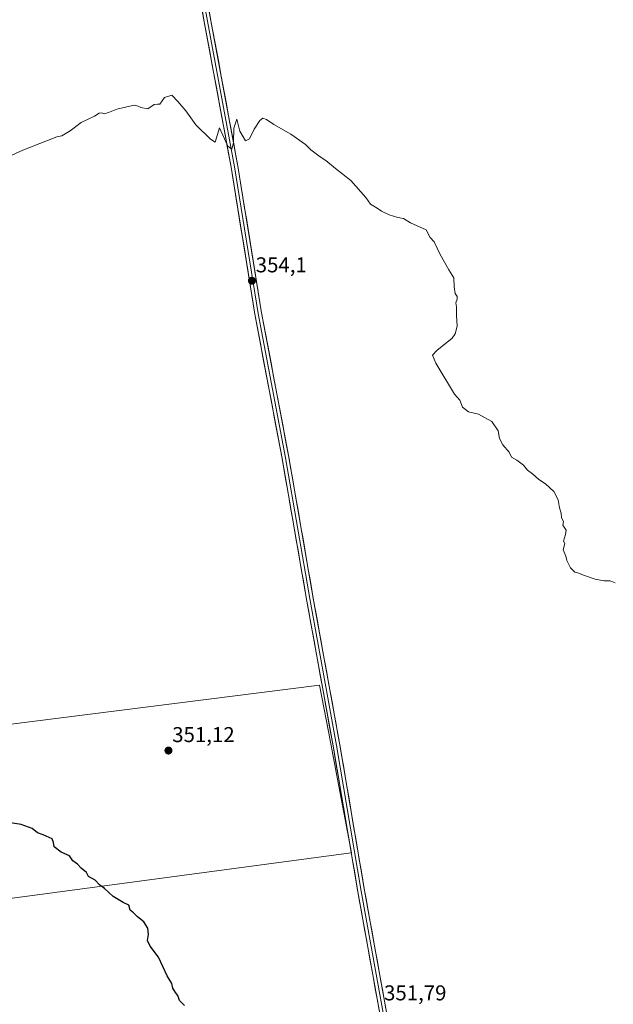
# Model space of a CAD drawing. Units: metres. Extents: x 604592 to 608060, y 4692203 to 4694568.
# Drawn here: x 605937 to 606214, y 4693235 to 4693695 of the extents above; entities that cross this region are included whole.
import ezdxf
from ezdxf.enums import TextEntityAlignment as Align

# ---------------------------------------------------------------- set-up
doc = ezdxf.new("R2010")
doc.units = ezdxf.units.M
doc.header["$MEASUREMENT"] = 0
for name, color, linetype, lineweight in [('Carátula', 7, 'Continuous', 5), ('Cultivos herbáceos CxS', 92, 'Continuous', 0), ('Cultivos leñosos CxS', 92, 'Continuous', 0), ('Curva de nivel maestra', 36, 'Continuous', 30), ('Curva de nivel normal', 36, 'Continuous', 0), ('Layer 0', 7, 'Continuous', 0), ('Punto de cota en terreno', 7, 'Continuous', 0), ('Rótulo de punto de cota en terreno', 19, 'Continuous', 0)]:
    doc.layers.add(name, color=color, linetype=linetype, lineweight=lineweight)
doc.styles.add('Arial', font='txt', dxfattribs={"height": 0.2})

# ---------------------------------------------------------------- blocks, each defined once
blk = doc.blocks.new('*U153')
at = {"layer": 'Cultivos herbáceos CxS', "color": 92, "linetype": 'Continuous', "lineweight": 0}
blk.add_polyline3d([(605658.9359, 4693248.1623, 347.9589), (606091.7796, 4693305.9918, 352.0313), (606091.9103, 4693306.0093, 352.0383), (606090.6556, 4693312.5972, 352.0303), (606085.9671, 4693337.2139, 352.2704), (606081.1051, 4693362.7397, 352.7791), (606076.9813, 4693384.3919, 353.3138), (605649.6053, 4693330.2777, 348.9947), (605658.9359, 4693248.1623, 347.9589)], close=True, dxfattribs=at)
blk = doc.blocks.new('*U166')
at = {"layer": 'Curva de nivel normal', "color": 36, "linetype": 'Continuous', "lineweight": 0}
blk.add_polyline3d([(606215.07, 4693432.12, 355), (606212.68, 4693433.06, 355), (606209.91, 4693433.08, 355), (606205.7, 4693433.89, 355), (606200.26, 4693435.74, 355), (606198.04, 4693436.74, 355), (606196.19, 4693437.22, 355), (606194.19, 4693439.22, 355), (606192.52, 4693442.56, 355), (606191.97, 4693444.67, 355), (606190.8, 4693447.67, 355), (606191.53, 4693450.53, 355), (606190.87, 4693451.57, 355), (606191.86, 4693454.72, 355), (606192.11, 4693456.8, 355), (606190.65, 4693459.13, 355), (606190.93, 4693460.78, 355), (606190.01, 4693462.49, 355), (606189.88, 4693464.78, 355), (606189.1, 4693467.21, 355), (606188.44, 4693470.88, 355), (606186.32, 4693474.88, 355), (606182.5, 4693478.44, 355), (606179.4, 4693480.53, 355), (606176.36, 4693483.12, 355), (606174.06, 4693484.85, 355), (606172.16, 4693487.18, 355), (606169.17, 4693489.53, 355), (606166.57, 4693490.92, 355), (606165.5, 4693493.18, 355), (606162.64, 4693496.66, 355), (606161.07, 4693499.68, 355), (606160.31, 4693503.13, 355), (606157.38, 4693507.53, 355), (606151.27, 4693510.9, 355), (606146.48, 4693512.09, 355), (606143.75, 4693514.24, 355), (606142.54, 4693517.54, 355), (606139.96, 4693520.3, 355), (606131.29, 4693534.74, 355), (606129.71, 4693538.6, 355), (606131.8, 4693540.65, 355), (606138.94, 4693546.53, 355), (606140.35, 4693548.52, 355), (606141.19, 4693552.14, 355), (606140.92, 4693557.25, 355), (606140.85, 4693561.17, 355), (606140.54, 4693563, 355), (606141.18, 4693564.72, 355), (606141.18, 4693565.98, 355), (606140.31, 4693567.31, 355), (606139.87, 4693570.53, 355), (606139.63, 4693574.63, 355), (606137.36, 4693578.35, 355), (606133.24, 4693585.56, 355), (606130.44, 4693591.43, 355), (606128.6, 4693593.59, 355), (606126.73, 4693597.06, 355), (606119.4, 4693600.4, 355), (606116.1, 4693602.42, 355), (606113.52, 4693602.84, 355), (606109.5, 4693604.15, 355), (606105.83, 4693605.81, 355), (606103.92, 4693607.23, 355), (606100.76, 4693609.07, 355), (606098.56, 4693612.2, 355), (606091.5, 4693620.14, 355), (606084.46, 4693625.77, 355), (606079.92, 4693629.56, 355), (606077.26, 4693631.24, 355), (606072.89, 4693634.53, 355), (606070.38, 4693637.02, 355), (606063.54, 4693641.85, 355), (606055.64, 4693646.28, 355), (606052.21, 4693648.62, 355), (606050.44, 4693649.27, 355), (606049.11, 4693648.19, 355), (606046.44, 4693644.14, 355), (606044.22, 4693639.63, 355), (606042.44, 4693638.7, 355), (606039.77, 4693643.18, 355), (606038.28, 4693648.72, 355), (606037, 4693644.62, 355), (606036.77, 4693637.83, 355), (606036, 4693634.79, 355), (606034.18, 4693636.18, 355), (606030.25, 4693644.75, 355), (606028.16, 4693638.1, 355), (606026.07, 4693639.47, 355), (606019.15, 4693646.16, 355), (606014.46, 4693652.67, 355), (606010.77, 4693657.06, 355), (606007.93, 4693660, 355), (606004.55, 4693658.97, 355), (606002.42, 4693655.82, 355), (606001.34, 4693655.85, 355), (605999.76, 4693655.64, 355), (605996.78, 4693653.64, 355), (605993.56, 4693654.18, 355), (605992.31, 4693654.92, 355), (605990.34, 4693655.41, 355), (605982.23, 4693653.43, 355), (605978.4, 4693651.94, 355), (605976.41, 4693651.25, 355), (605975.28, 4693651.73, 355), (605974.08, 4693651.58, 355), (605971.9, 4693650.15, 355), (605968.56, 4693648.59, 355), (605965.56, 4693647.26, 355), (605960.56, 4693643.33, 355), (605956.56, 4693640.94, 355), (605954.23, 4693640.58, 355), (605949.9, 4693638.81, 355), (605938.41, 4693634.31, 355), (605933.24, 4693632.04, 355)], dxfattribs=at)
blk = doc.blocks.new('5PATER')
at = {"layer": 'Carátula', "linetype": 'Continuous', "lineweight": 5}
h = blk.add_hatch(color=250, dxfattribs=at)
edge = h.paths.add_edge_path()
edge.add_ellipse((0, 0.01), major_axis=(-1.33, -1.34), ratio=0.999422, start_angle=0, end_angle=360)

msp = doc.modelspace()

# ---------------------------------------------------------------- linework, layer by layer
at = {"layer": 'Cultivos herbáceos CxS', "color": 92, "linetype": 'Continuous', "lineweight": 0}
msp.add_polyline3d([(605658.94, 4693248.16, 347.96), (606091.78, 4693305.99, 352.03), (606091.91, 4693306.01, 352.04), (606090.66, 4693312.6, 352.03), (606085.97, 4693337.21, 352.27), (606081.11, 4693362.74, 352.78), (606076.98, 4693384.39, 353.31), (605649.61, 4693330.28, 348.99), (605658.94, 4693248.16, 347.96)], dxfattribs=at)
at = {"layer": 'Cultivos leñosos CxS', "color": 92, "linetype": 'Continuous', "lineweight": 0}
msp.add_polyline3d([(605658.94, 4693248.16, 347.96), (605649.61, 4693330.28, 348.99), (606076.98, 4693384.39, 353.31), (606081.11, 4693362.74, 352.78), (606085.97, 4693337.21, 352.27), (606090.66, 4693312.6, 352.03), (606091.91, 4693306.01, 352.04), (606091.78, 4693305.99, 352.03), (605658.94, 4693248.16, 347.96)], close=True, dxfattribs=at)
msp.add_polyline3d([(605658.94, 4693248.16, 347.96), (606091.78, 4693305.99, 352.03), (606091.91, 4693306.01, 352.04), (606090.66, 4693312.6, 352.03), (606085.97, 4693337.21, 352.27), (606081.11, 4693362.74, 352.78), (606076.98, 4693384.39, 353.31), (605649.61, 4693330.28, 348.99), (605658.94, 4693248.16, 347.96)], dxfattribs=at)
at = {"layer": 'Curva de nivel maestra', "color": 36, "linetype": 'Continuous', "lineweight": 30}
msp.add_polyline3d([(606013.84, 4693234.74, 350), (606011.6, 4693237.06, 350), (606010.82, 4693239.39, 350), (606009.74, 4693240.78, 350), (606008.48, 4693242.86, 350), (606007.89, 4693244.93, 350), (606005.8, 4693248.51, 350), (606001.71, 4693257.24, 350), (605997.85, 4693262.5, 350), (605996.58, 4693265.1, 350), (605997.06, 4693267.96, 350), (605996.71, 4693270.92, 350), (605994.84, 4693273.74, 350), (605991.86, 4693276.1, 350), (605990.1, 4693278.01, 350), (605988.56, 4693279.31, 350), (605987.82, 4693281.52, 350), (605985.28, 4693282.88, 350), (605980.49, 4693285.67, 350), (605976.53, 4693289.3, 350), (605974.18, 4693291.04, 350), (605972.22, 4693293.24, 350), (605969.09, 4693295.01, 350), (605968.12, 4693296.92, 350), (605965.63, 4693298.92, 350), (605963.91, 4693300.77, 350), (605961.74, 4693302.33, 350), (605960.13, 4693304.64, 350), (605956.33, 4693306.38, 350), (605953.02, 4693308.78, 350), (605952.71, 4693310.91, 350), (605952.02, 4693312.63, 350), (605947.94, 4693314.5, 350), (605945.19, 4693315.34, 350), (605942.74, 4693317.41, 350), (605937.57, 4693319.35, 350), (605932.57, 4693320.13, 350)], dxfattribs=at)
at = {"layer": 'Layer 0', "linetype": 'Continuous', "lineweight": 0}
for points in [[(606106.46, 4693223.23), (606094.87, 4693287.85), (606083.28, 4693355.95), (606071.06, 4693423.57), (606059.47, 4693490.24), (606046.77, 4693557.72), (606035.65, 4693626.31), (606023.11, 4693694.23), (606010.89, 4693761.25), (606006.75, 4693788.43), (606002.31, 4693820.35), (606000.82, 4693828.16), (605998.59, 4693835.79), (605995.64, 4693843.17), (605988.4, 4693855.77), (605959.68, 4693899.71), (605941.25, 4693928.63), (605920.46, 4693963.56), (605901.1, 4693993.71), (605872, 4694040.77), (605863.32, 4694057.97), (605861.53, 4694064.75)], [(605953.44, 4693912.49), (605961.03, 4693900.58), (605989.76, 4693856.61), (605997.07, 4693843.91), (606000.09, 4693836.36), (606002.37, 4693828.56), (606003.89, 4693820.57), (606008.34, 4693788.66), (606012.46, 4693761.52), (606024.69, 4693694.52), (606037.23, 4693626.58), (606048.34, 4693558), (606061.04, 4693490.53), (606072.63, 4693423.85), (606084.85, 4693356.23), (606096.44, 4693288.12), (606108.03, 4693223.51), (606119.46, 4693157.63), (606131.69, 4693088.57), (606154.87, 4692953.12)], [(605960.87, 4693903.81), (605962.37, 4693901.45), (605991.13, 4693857.44), (605998.49, 4693844.64), (606000.88, 4693838.89), (606002.85, 4693832.97), (606004.39, 4693826.93), (606005.48, 4693820.79), (606009.92, 4693788.89), (606014.04, 4693761.78), (606026.26, 4693694.81), (606038.81, 4693626.85), (606049.92, 4693558.27), (606062.62, 4693490.81), (606074.21, 4693424.13), (606086.43, 4693356.5), (606098.02, 4693288.4), (606109.61, 4693223.79)]]:
    msp.add_lwpolyline(points, dxfattribs=at)
for points in [[(606104.8, 4693232.46, 351.67), (606103.97, 4693237.08, 351.58), (606103.15, 4693241.69, 351.63), (606102.32, 4693246.31, 351.71), (606101.49, 4693250.93, 351.79), (606100.66, 4693255.54, 351.84), (606099.83, 4693260.16, 351.82), (606099.01, 4693264.77, 351.76), (606098.18, 4693269.39, 351.69), (606097.35, 4693274, 351.71), (606096.52, 4693278.62, 351.88), (606095.69, 4693283.23, 351.9), (606094.87, 4693287.85, 351.88), (606094.04, 4693292.71, 351.82), (606093.21, 4693297.58, 351.8), (606092.38, 4693302.44, 351.89), (606091.56, 4693307.31, 351.98), (606090.73, 4693312.17, 352.05), (606089.9, 4693317.03, 352.05), (606089.07, 4693321.9, 352.02), (606088.25, 4693326.76, 352.03), (606087.42, 4693331.63, 352.08), (606086.59, 4693336.49, 352.28), (606085.76, 4693341.36, 352.41), (606084.93, 4693346.22, 352.45), (606084.11, 4693351.09, 352.49), (606083.28, 4693355.95, 352.54), (606082.41, 4693360.78, 352.67), (606081.53, 4693365.61, 352.88), (606080.66, 4693370.44, 353.01), (606079.79, 4693375.27, 353.08), (606078.91, 4693380.1, 353.14), (606078.04, 4693384.93, 353.21), (606077.17, 4693389.76, 353.05), (606076.29, 4693394.59, 353.29), (606075.42, 4693399.42, 353.33), (606074.55, 4693404.25, 353.29), (606073.67, 4693409.08, 353.21), (606072.8, 4693413.91, 353.18), (606071.93, 4693418.74, 353.24), (606071.06, 4693423.57, 353.34), (606070.23, 4693428.34, 353.36), (606069.4, 4693433.1, 353.34), (606068.57, 4693437.86, 353.28), (606067.74, 4693442.62, 353.25), (606066.92, 4693447.39, 353.38), (606066.09, 4693452.15, 353.53), (606065.26, 4693456.91, 353.52), (606064.43, 4693461.67, 353.47), (606063.61, 4693466.43, 353.46), (606062.78, 4693471.2, 353.48), (606061.95, 4693475.96, 353.52), (606061.12, 4693480.72, 353.58), (606060.3, 4693485.48, 353.6), (606059.47, 4693490.24, 353.57), (606058.56, 4693495.06, 353.5), (606057.65, 4693499.88, 353.54), (606056.75, 4693504.7, 353.64), (606055.84, 4693509.52, 353.67), (606054.93, 4693514.34, 353.65), (606054.02, 4693519.16, 353.65), (606053.12, 4693523.98, 353.64), (606052.21, 4693528.8, 353.7), (606051.3, 4693533.62, 353.82), (606050.39, 4693538.44, 353.85), (606049.49, 4693543.26, 353.89), (606048.58, 4693548.08, 353.85), (606047.67, 4693552.9, 353.86), (606046.77, 4693557.72, 353.87), (606045.97, 4693562.62, 354), (606045.18, 4693567.52, 354.06), (606044.38, 4693572.42, 354.08), (606043.59, 4693577.32, 354.04), (606042.8, 4693582.22, 354.07), (606042, 4693587.11, 354.14), (606041.21, 4693592.01, 354.27), (606040.42, 4693596.91, 354.38), (606039.62, 4693601.81, 354.44), (606038.83, 4693606.71, 354.43), (606038.03, 4693611.61, 354.43), (606037.24, 4693616.51, 354.54), (606036.45, 4693621.41, 354.72), (606035.65, 4693626.31, 354.82), (606034.76, 4693631.16, 354.84), (606033.86, 4693636.01, 354.85), (606032.97, 4693640.86, 354.92), (606032.07, 4693645.71, 355.04), (606031.17, 4693650.57, 355.17), (606030.28, 4693655.42, 355.24), (606029.38, 4693660.27, 355.26), (606028.49, 4693665.12, 355.24), (606027.59, 4693669.97, 355.27), (606026.7, 4693674.83, 355.37), (606025.8, 4693679.68, 355.63), (606024.91, 4693684.53, 355.73), (606024.01, 4693689.38, 355.68), (606023.11, 4693694.23, 355.68), (606022.24, 4693699.02, 355.72)], [(606025.39, 4693699.6, 355.81), (606026.26, 4693694.81, 355.84), (606027.16, 4693689.96, 355.77), (606028.05, 4693685.1, 355.67), (606028.95, 4693680.25, 355.5), (606029.85, 4693675.39, 355.38), (606030.74, 4693670.54, 355.38), (606031.64, 4693665.69, 355.39), (606032.53, 4693660.83, 355.3), (606033.43, 4693655.98, 355.16), (606034.33, 4693651.12, 355.04), (606035.22, 4693646.27, 354.99), (606036.12, 4693641.41, 354.97), (606037.01, 4693636.56, 354.95), (606037.91, 4693631.71, 354.86), (606038.81, 4693626.85, 354.71), (606039.6, 4693621.95, 354.57), (606040.39, 4693617.05, 354.51), (606041.19, 4693612.16, 354.54), (606041.98, 4693607.26, 354.52), (606042.77, 4693602.36, 354.43), (606043.57, 4693597.46, 354.31), (606044.36, 4693592.56, 354.21), (606045.16, 4693587.66, 354.13), (606045.95, 4693582.77, 354.15), (606046.74, 4693577.87, 354.13), (606047.54, 4693572.97, 354.08), (606048.33, 4693568.07, 353.99), (606049.12, 4693563.17, 353.94), (606049.92, 4693558.27, 353.93), (606050.83, 4693553.46, 354.01), (606051.73, 4693548.64, 354.03), (606052.64, 4693543.82, 353.95), (606053.55, 4693539, 353.8), (606054.45, 4693534.18, 353.77), (606055.36, 4693529.36, 353.78), (606056.27, 4693524.54, 353.84), (606057.17, 4693519.73, 353.79), (606058.08, 4693514.91, 353.68), (606058.99, 4693510.09, 353.58), (606059.9, 4693505.27, 353.55), (606060.8, 4693500.45, 353.59), (606061.71, 4693495.63, 353.65), (606062.62, 4693490.81, 353.64), (606063.44, 4693486.05, 353.55), (606064.27, 4693481.29, 353.47), (606065.1, 4693476.53, 353.45), (606065.93, 4693471.76, 353.49), (606066.76, 4693467, 353.56), (606067.58, 4693462.24, 353.55), (606068.41, 4693457.47, 353.47), (606069.24, 4693452.71, 353.36), (606070.07, 4693447.95, 353.32), (606070.89, 4693443.19, 353.4), (606071.72, 4693438.42, 353.45), (606072.55, 4693433.66, 353.4), (606073.38, 4693428.9, 353.3), (606074.21, 4693424.13, 353.24), (606075.08, 4693419.3, 353.23), (606075.95, 4693414.47, 353.28), (606076.83, 4693409.64, 353.4), (606077.7, 4693404.81, 353.4), (606078.57, 4693399.98, 353.26), (606079.45, 4693395.15, 353.14), (606080.32, 4693390.32, 353.01), (606081.19, 4693385.49, 353.12), (606082.06, 4693380.66, 353.19), (606082.94, 4693375.83, 353.05), (606083.81, 4693371, 352.88), (606084.68, 4693366.16, 352.7), (606085.56, 4693361.33, 352.62), (606086.43, 4693356.5, 352.66), (606087.26, 4693351.64, 352.66), (606088.09, 4693346.77, 352.57), (606088.91, 4693341.91, 352.33), (606089.74, 4693337.04, 352.18), (606090.57, 4693332.18, 352.07), (606091.4, 4693327.32, 352.15), (606092.22, 4693322.45, 352.14), (606093.05, 4693317.59, 352.06), (606093.88, 4693312.72, 351.94), (606094.71, 4693307.86, 351.83), (606095.54, 4693302.99, 351.87), (606096.36, 4693298.13, 351.91), (606097.19, 4693293.26, 351.97), (606098.02, 4693288.4, 351.91), (606098.85, 4693283.78, 351.82), (606099.67, 4693279.17, 351.76), (606100.5, 4693274.55, 351.68), (606101.33, 4693269.94, 351.81), (606102.16, 4693265.32, 351.86), (606102.99, 4693260.71, 351.81), (606103.81, 4693256.09, 351.7), (606104.64, 4693251.48, 351.62), (606105.47, 4693246.86, 351.66), (606106.3, 4693242.25, 351.65), (606107.12, 4693237.63, 351.65), (606107.95, 4693233.02, 351.65)]]:
    msp.add_polyline3d(points, dxfattribs=at)

# ---------------------------------------------------------------- block references
at = {"layer": 'Cultivos herbáceos CxS', "color": 92, "linetype": 'Continuous', "lineweight": 0}
msp.add_blockref('*U153', (0, 0), dxfattribs=at)
at = {"layer": 'Curva de nivel normal', "color": 36, "linetype": 'Continuous', "lineweight": 0}
msp.add_blockref('*U166', (0, 0), dxfattribs=at)
at = {"layer": 'Punto de cota en terreno', "linetype": 'Continuous', "lineweight": 0}
for p in [(606045.39, 4693573.29, 354.1), (606006.39, 4693353.82, 351.12)]:
    msp.add_blockref('5PATER', p, dxfattribs=at)

# ---------------------------------------------------------------- texts
at = {"layer": 'Rótulo de punto de cota en terreno', "color": 19, "linetype": 'Continuous', "lineweight": 0, "style": 'Arial'}
for s, p in [('354,1', (606047.15, 4693575.05)), ('351,12', (606008.15, 4693355.58)), ('351,79', (606107.08, 4693234.92))]:
    msp.add_text(s, height=7, dxfattribs=at).set_placement(p, align=Align.BOTTOM_LEFT)

doc.saveas('drawing.dxf')
